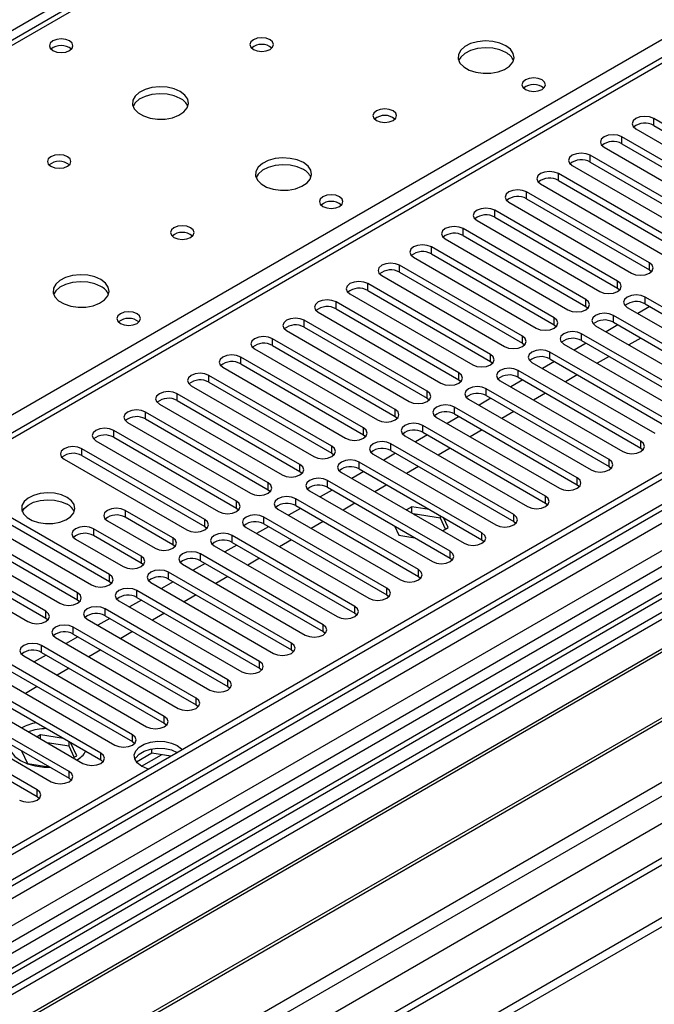
# Model space of a CAD drawing. Units: millimetres. Extents: x 3 to 7353, y 8 to 10403.
# Drawn here: x 2987 to 3100, y 2034 to 2210 of the extents above; entities that cross this region are included whole.
import ezdxf

# ---------------------------------------------------------------- set-up
doc = ezdxf.new("R2010")
doc.units = ezdxf.units.MM
doc.header["$LTSCALE"] = 35

msp = doc.modelspace()

# ---------------------------------------------------------------- linework, layer by layer
at = {"color": 8, "linetype": 'Continuous', "lineweight": 25}
for p, q in [((3359.891, 2423.945), (2289.331, 1805.924)), ((3424.944, 2388.84), (2927.143, 2101.465)), ((2383.199, 1705.61), (3535.783, 2370.982)), ((3531.187, 2371.593), (2386.381, 1710.711)), ((3556.643, 2369.552), (2386.381, 1693.974)), ((3514.696, 2353.91), (2972.8, 2041.08)), ((2416.787, 1676.421), (3587.049, 2351.999)), ((2418.908, 1672.747), (3589.17, 2348.325)), ((2426.863, 1669.992), (3597.478, 2345.774)), ((3110.812, 2277.502), (2544.42, 1950.53)), ((2923.431, 2103.608), (3167.734, 2244.641)), ((3099.834, 2190.952), (3099.834, 2192.177)), ((3094.177, 2187.686), (3094.177, 2188.911)), ((3088.52, 2184.421), (3088.52, 2185.646)), ((3082.863, 2181.155), (3082.863, 2182.38)), ((3077.207, 2177.889), (3077.207, 2179.114)), ((3071.55, 2174.624), (3071.55, 2175.849)), ((3065.893, 2171.358), (3065.893, 2172.583)), ((3060.236, 2168.093), (3060.236, 2169.317)), ((3054.579, 2164.827), (3054.579, 2166.052)), ((3099.067, 2165.27), (3099.067, 2166.494)), ((3048.922, 2161.561), (3048.922, 2162.786)), ((3093.41, 2162.004), (3093.41, 2163.229)), ((3087.754, 2158.738), (3087.754, 2159.963)), ((3098.303, 2159.18), (3098.303, 2160.404)), ((3043.266, 2158.296), (3043.266, 2159.521)), ((3037.609, 2155.03), (3037.609, 2156.255)), ((3082.097, 2155.473), (3082.097, 2156.698)), ((3092.646, 2155.914), (3092.646, 2157.139)), ((3031.952, 2151.764), (3031.952, 2152.989)), ((3076.44, 2152.207), (3076.44, 2153.432)), ((3086.989, 2152.648), (3086.989, 2153.873)), ((3026.295, 2148.499), (3026.295, 2149.724)), ((3070.783, 2148.941), (3070.783, 2150.166)), ((3081.332, 2149.383), (3081.332, 2150.608)), ((3020.638, 2145.233), (3020.638, 2146.458)), ((3065.126, 2145.676), (3065.126, 2146.901)), ((3075.675, 2146.117), (3075.675, 2147.342)), ((3070.019, 2142.852), (3070.019, 2144.076)), ((3014.981, 2141.968), (3014.981, 2143.192)), ((3059.469, 2142.41), (3059.469, 2143.635)), ((3064.362, 2139.586), (3064.362, 2140.811)), ((3009.324, 2138.702), (3009.324, 2139.927)), ((3053.812, 2139.145), (3053.812, 2140.369)), ((3048.156, 2135.879), (3048.156, 2137.104)), ((3058.705, 2136.32), (3058.705, 2137.545)), ((3003.668, 2135.436), (3003.668, 2136.661)), ((3042.499, 2132.613), (3042.499, 2133.838)), ((3053.048, 2133.055), (3053.048, 2134.279)), ((3097.536, 2133.497), (3097.536, 2134.722)), ((2998.011, 2132.171), (2998.011, 2133.395)), ((3036.842, 2129.348), (3036.842, 2130.573)), ((3047.391, 2129.789), (3047.391, 2131.014)), ((3091.879, 2130.232), (3091.879, 2131.456)), ((3031.185, 2126.082), (3031.185, 2127.307)), ((3041.734, 2126.523), (3041.734, 2127.748)), ((3086.222, 2126.966), (3086.222, 2128.191)), ((3080.565, 2123.7), (3080.565, 2124.925)), ((3025.528, 2122.816), (3025.528, 2124.041)), ((3036.077, 2123.258), (3036.077, 2124.483)), ((3005.729, 2122.408), (3005.729, 2121.184)), ((3030.421, 2119.992), (3030.421, 2121.217)), ((3074.909, 2120.435), (3074.909, 2121.66)), ((3019.871, 2119.551), (3019.871, 2120.776)), ((3000.072, 2119.143), (3000.072, 2117.918)), ((3024.764, 2116.726), (3024.764, 2117.951)), ((3069.252, 2117.169), (3069.252, 2118.394)), ((3014.214, 2117.51), (3014.214, 2116.285)), ((3008.558, 2114.244), (3008.558, 2113.02)), ((3019.107, 2113.461), (3019.107, 2114.686)), ((3063.595, 2113.904), (3063.595, 2115.128)), ((3002.901, 2109.754), (3002.901, 2110.979)), ((3013.45, 2110.195), (3013.45, 2111.42)), ((3057.938, 2110.638), (3057.938, 2111.863)), ((2997.244, 2106.488), (2997.244, 2107.713)), ((3007.793, 2106.93), (3007.793, 2108.154)), ((3052.281, 2107.372), (3052.281, 2108.597)), ((2991.587, 2103.223), (2991.587, 2104.447)), ((3002.136, 2103.664), (3002.136, 2104.889)), ((3046.624, 2104.107), (3046.624, 2105.331)), ((3040.967, 2100.841), (3040.967, 2102.066)), ((2996.479, 2100.398), (2996.479, 2101.623)), ((3035.311, 2097.575), (3035.311, 2098.8)), ((2990.823, 2097.133), (2990.823, 2098.358)), ((3029.654, 2094.31), (3029.654, 2095.535)), ((3023.997, 2091.044), (3023.997, 2092.269)), ((3018.34, 2087.778), (3018.34, 2089.003)), ((3012.683, 2084.513), (3012.683, 2085.738)), ((3007.026, 2081.247), (3007.026, 2082.472)), ((3001.369, 2077.982), (3001.369, 2079.206)), ((3008.641, 2076.866), (3012.198, 2078.919)), ((2995.713, 2074.716), (2995.713, 2075.941)), ((2990.056, 2071.45), (2990.056, 2072.675))]:
    msp.add_line(p, q, dxfattribs=at)
at = {"color": 7, "linetype": 'Continuous', "lineweight": 25}
for p, q in [((3423.444, 2388.988), (2926.265, 2101.972)), ((3530.127, 2376.696), (2385.321, 1715.814)), ((3531.187, 2376.084), (2386.381, 1715.202)), ((2382.846, 1635.193), (3657.759, 2371.185)), ((2386.157, 1709.567), (3530.566, 2370.22)), ((2382.846, 1633.559), (3657.759, 2369.551)), ((3555.143, 2369.7), (2384.881, 1694.123)), ((3514.217, 2350.774), (2975.003, 2039.493)), ((3515.984, 2349.754), (2975.048, 2037.478)), ((3537.569, 2312.372), (2483.998, 1704.158)), ((3109.437, 2277.638), (2543.045, 1950.666)), ((3261.072, 2196.473), (2976.815, 2032.375)), ((3261.072, 2195.248), (2977.876, 2031.763)), ((3265.663, 2192.598), (2982.467, 2029.113)), ((3266.18, 2192.299), (2982.984, 2028.814)), ((3121.695, 2179.557), (3099.834, 2192.177)), ((3096.652, 2190.34), (3118.513, 2177.72)), ((3099.834, 2190.952), (3121.695, 2178.332)), ((3116.038, 2176.291), (3094.177, 2188.911)), ((3276.276, 2186.471), (2993.081, 2022.986)), ((3276.794, 2186.172), (2993.598, 2022.687)), ((3090.995, 2187.074), (3112.856, 2174.454)), ((3094.177, 2187.686), (3116.038, 2175.067)), ((3110.381, 2173.026), (3088.52, 2185.646)), ((3088.52, 2184.421), (3110.381, 2171.801)), ((3085.338, 2183.809), (3107.199, 2171.189)), ((3002.978, 2017.272), (3287.235, 2181.37)), ((3104.724, 2169.76), (3082.863, 2182.38)), ((3082.863, 2181.155), (3104.724, 2168.535)), ((3099.067, 2166.494), (3077.207, 2179.114)), ((3079.682, 2180.543), (3101.542, 2167.923)), ((3077.207, 2177.889), (3099.067, 2165.27)), ((3093.41, 2163.229), (3071.55, 2175.849)), ((3074.025, 2177.277), (3095.885, 2164.658)), ((3068.368, 2174.012), (3090.228, 2161.392)), ((3071.55, 2174.624), (3093.41, 2162.004)), ((3087.754, 2159.963), (3065.893, 2172.583)), ((3062.711, 2170.746), (3084.571, 2158.126)), ((3065.893, 2171.358), (3087.754, 2158.738)), ((3082.097, 2156.698), (3060.236, 2169.317)), ((3057.054, 2167.481), (3078.915, 2154.861)), ((3060.236, 2168.093), (3082.097, 2155.473)), ((3076.44, 2153.432), (3054.579, 2166.052)), ((3099.067, 2165.27), (3099.46, 2164.964)), ((3051.397, 2164.215), (3073.258, 2151.595)), ((3054.579, 2164.827), (3076.44, 2152.207)), ((3070.783, 2150.166), (3048.922, 2162.786)), ((3048.922, 2161.561), (3070.783, 2148.941)), ((3093.41, 2162.004), (3093.804, 2161.698)), ((3045.74, 2160.949), (3067.601, 2148.329)), ((3120.163, 2147.785), (3098.303, 2160.404)), ((3065.126, 2146.901), (3043.266, 2159.521)), ((3043.266, 2158.296), (3065.126, 2145.676)), ((3087.754, 2158.738), (3088.147, 2158.432)), ((3095.121, 2158.568), (3116.981, 2145.948)), ((3099.133, 2158.701), (3097.012, 2157.476)), ((3098.303, 2159.18), (3120.163, 2146.56)), ((3059.469, 2143.635), (3037.609, 2156.255)), ((3040.084, 2157.684), (3061.944, 2145.064)), ((3114.507, 2144.519), (3092.646, 2157.139)), ((3037.609, 2155.03), (3059.469, 2142.41)), ((3082.097, 2155.473), (3082.49, 2155.167)), ((3089.464, 2155.302), (3111.324, 2142.682)), ((3093.476, 2155.435), (3091.355, 2154.21)), ((3092.646, 2155.914), (3114.507, 2143.294)), ((3053.812, 2140.369), (3031.952, 2152.989)), ((3034.427, 2154.418), (3056.287, 2141.798)), ((3108.85, 2141.253), (3086.989, 2153.873)), ((3097.542, 2153.088), (3095.421, 2151.863)), ((3028.77, 2151.152), (3050.63, 2138.533)), ((3031.952, 2151.764), (3053.812, 2139.145)), ((3076.44, 2152.207), (3076.833, 2151.901)), ((3083.807, 2152.036), (3105.668, 2139.416)), ((3087.819, 2152.169), (3085.698, 2150.945)), ((3086.989, 2152.648), (3108.85, 2140.029)), ((3048.156, 2137.104), (3026.295, 2149.724)), ((3103.193, 2137.988), (3081.332, 2150.608)), ((3081.332, 2149.383), (3103.193, 2136.763)), ((3091.885, 2149.822), (3089.764, 2148.598)), ((3023.113, 2147.887), (3044.974, 2135.267)), ((3026.295, 2148.499), (3048.156, 2135.879)), ((3070.783, 2148.941), (3071.176, 2148.635)), ((3078.15, 2148.771), (3100.011, 2136.151)), ((3082.162, 2148.904), (3080.041, 2147.679)), ((3042.499, 2133.838), (3020.638, 2146.458)), ((3097.536, 2134.722), (3075.675, 2147.342)), ((3075.675, 2146.117), (3097.536, 2133.497)), ((3086.228, 2146.557), (3084.107, 2145.332)), ((3017.456, 2144.621), (3039.317, 2132.001)), ((3020.638, 2145.233), (3042.499, 2132.613)), ((3065.126, 2145.676), (3065.519, 2145.37)), ((3091.879, 2131.456), (3070.019, 2144.076)), ((3072.493, 2145.505), (3094.354, 2132.885)), ((3076.505, 2145.638), (3074.384, 2144.413)), ((3036.842, 2130.573), (3014.981, 2143.192)), ((3059.469, 2142.41), (3059.862, 2142.104)), ((3066.837, 2142.239), (3088.697, 2129.62)), ((3070.849, 2142.372), (3068.727, 2141.148)), ((3070.019, 2142.852), (3091.879, 2130.232)), ((3080.571, 2143.291), (3078.45, 2142.066)), ((3011.799, 2141.355), (3033.66, 2128.736)), ((3014.981, 2141.968), (3036.842, 2129.348)), ((3086.222, 2128.191), (3064.362, 2140.811)), ((3031.185, 2127.307), (3009.324, 2139.927)), ((3053.812, 2139.145), (3054.206, 2138.839)), ((3061.18, 2138.974), (3083.04, 2126.354)), ((3065.192, 2139.107), (3063.071, 2137.882)), ((3064.362, 2139.586), (3086.222, 2126.966)), ((3074.914, 2140.025), (3072.793, 2138.801)), ((3006.142, 2138.09), (3028.003, 2125.47)), ((3009.324, 2138.702), (3031.185, 2126.082)), ((3080.565, 2124.925), (3058.705, 2137.545)), ((3025.528, 2124.041), (3003.668, 2136.661)), ((3003.668, 2135.436), (3025.528, 2122.816)), ((3048.156, 2135.879), (3048.549, 2135.573)), ((3055.523, 2135.708), (3077.383, 2123.088)), ((3059.535, 2135.841), (3057.414, 2134.617)), ((3058.705, 2136.32), (3080.565, 2123.7)), ((3069.257, 2136.76), (3067.136, 2135.535)), ((3000.486, 2134.824), (3022.346, 2122.204)), ((3074.909, 2121.66), (3053.048, 2134.279)), ((3063.601, 2133.494), (3061.479, 2132.269)), ((3097.536, 2133.497), (3097.929, 2133.191)), ((3019.871, 2120.776), (2998.011, 2133.395)), ((2998.011, 2132.171), (3019.871, 2119.551)), ((3042.499, 2132.613), (3042.892, 2132.307)), ((3049.866, 2132.443), (3071.726, 2119.823)), ((3053.878, 2132.575), (3051.757, 2131.351)), ((3053.048, 2133.055), (3074.909, 2120.435)), ((2994.829, 2131.559), (3016.689, 2118.939)), ((3069.252, 2118.394), (3047.391, 2131.014)), ((3057.944, 2130.228), (3055.823, 2129.004)), ((3091.879, 2130.232), (3092.272, 2129.926)), ((3036.842, 2129.348), (3037.235, 2129.042)), ((3044.209, 2129.177), (3066.07, 2116.557)), ((3048.221, 2129.31), (3046.1, 2128.085)), ((3047.391, 2129.789), (3069.252, 2117.169)), ((3063.595, 2115.128), (3041.734, 2127.748)), ((3041.734, 2126.523), (3063.595, 2113.904)), ((3052.287, 2126.963), (3050.166, 2125.738)), ((3086.222, 2126.966), (3086.615, 2126.66)), ((3031.185, 2126.082), (3031.578, 2125.776)), ((3038.552, 2125.911), (3060.413, 2113.291)), ((3042.564, 2126.044), (3040.443, 2124.82)), ((3002.901, 2110.979), (2981.04, 2123.599)), ((3057.938, 2111.863), (3036.077, 2124.483)), ((3036.077, 2123.258), (3057.938, 2110.638)), ((3046.63, 2123.697), (3044.509, 2122.473)), ((3056.773, 2123.062), (3055.787, 2122.493)), ((3059.875, 2122.582), (3056.773, 2123.062)), ((3056.773, 2121.924), (3056.773, 2123.062)), ((3080.565, 2123.7), (3080.959, 2123.394)), ((2977.858, 2121.762), (2999.719, 2109.142)), ((2981.04, 2122.374), (3002.901, 2109.754)), ((3014.214, 2117.51), (3005.729, 2122.408)), ((3014.214, 2116.285), (3005.729, 2121.184)), ((3025.528, 2122.816), (3025.921, 2122.51)), ((3052.281, 2108.597), (3030.421, 2121.217)), ((3032.895, 2122.646), (3054.756, 2110.026)), ((3036.907, 2122.779), (3034.786, 2121.554)), ((3061.848, 2121.052), (3056.978, 2121.805)), ((3061.848, 2121.052), (3061.848, 2121.443)), ((2997.244, 2107.713), (2975.383, 2120.333)), ((3002.547, 2120.572), (3011.032, 2115.673)), ((3019.871, 2119.551), (3020.264, 2119.245)), ((3031.251, 2119.513), (3029.129, 2118.288)), ((3030.421, 2119.992), (3052.281, 2107.372)), ((3040.973, 2120.432), (3038.852, 2119.207)), ((3053.648, 2119.646), (3054.418, 2117.988)), ((3062.759, 2119.089), (3061.848, 2121.052)), ((3063.208, 2119.347), (3062.376, 2121.138)), ((3074.909, 2120.435), (3075.302, 2120.129)), ((2972.201, 2118.496), (2994.062, 2105.876)), ((2975.383, 2119.108), (2997.244, 2106.488)), ((3008.558, 2114.244), (3000.072, 2119.143)), ((3008.558, 2113.02), (3000.072, 2117.918)), ((3046.624, 2105.331), (3024.764, 2117.951)), ((3027.239, 2119.38), (3049.099, 2106.76)), ((3054.418, 2117.988), (3057.29, 2117.543)), ((3062.222, 2118.778), (3063.208, 2119.347)), ((2991.587, 2104.447), (2969.726, 2117.067)), ((2996.89, 2117.306), (3005.376, 2112.407)), ((3014.608, 2115.979), (3014.214, 2116.285)), ((3021.582, 2116.114), (3043.442, 2103.495)), ((3025.594, 2116.247), (3023.473, 2115.023)), ((3024.764, 2116.726), (3046.624, 2104.107)), ((3035.316, 2117.166), (3033.195, 2115.941)), ((3069.252, 2117.169), (3069.645, 2116.863)), ((2966.544, 2115.23), (2988.405, 2102.611)), ((2969.726, 2115.842), (2991.587, 2103.223)), ((3040.967, 2102.066), (3019.107, 2114.686)), ((3008.951, 2112.713), (3008.558, 2113.02)), ((3015.925, 2112.849), (3037.785, 2100.229)), ((3019.937, 2112.982), (3017.816, 2111.757)), ((3019.107, 2113.461), (3040.967, 2100.841)), ((3029.659, 2113.9), (3027.538, 2112.676)), ((3063.595, 2113.904), (3063.988, 2113.597)), ((3035.311, 2098.8), (3013.45, 2111.42)), ((3002.901, 2109.754), (3003.294, 2109.448)), ((3010.268, 2109.583), (3032.129, 2096.963)), ((3014.28, 2109.716), (3012.159, 2108.491)), ((3013.45, 2110.195), (3035.311, 2097.575)), ((3024.003, 2110.635), (3021.881, 2109.41)), ((3057.938, 2110.638), (3058.331, 2110.332)), ((3029.654, 2095.535), (3007.793, 2108.154)), ((3018.346, 2107.369), (3016.225, 2106.144)), ((3052.281, 2107.372), (3052.674, 2107.066)), ((2997.244, 2106.488), (2997.637, 2106.182)), ((3004.611, 2106.317), (3026.472, 2093.698)), ((3008.623, 2106.45), (3006.502, 2105.226)), ((3007.793, 2106.93), (3029.654, 2094.31)), ((3023.997, 2092.269), (3002.136, 2104.889)), ((3002.136, 2103.664), (3023.997, 2091.044)), ((3012.689, 2104.103), (3010.568, 2102.879)), ((3046.624, 2104.107), (3047.017, 2103.801)), ((2991.587, 2103.223), (2991.98, 2102.917)), ((2998.954, 2103.052), (3020.815, 2090.432)), ((3002.966, 2103.185), (3000.845, 2101.96)), ((3018.34, 2089.003), (2996.479, 2101.623)), ((2996.479, 2100.398), (3018.34, 2087.778)), ((3007.032, 2100.838), (3004.911, 2099.613)), ((3040.967, 2100.841), (3041.361, 2100.535)), ((2993.297, 2099.786), (3015.158, 2087.166)), ((2997.309, 2099.919), (2995.188, 2098.695)), ((2991.653, 2096.654), (2989.532, 2095.429)), ((3012.683, 2085.738), (2990.823, 2098.358)), ((2990.823, 2097.133), (3012.683, 2084.513)), ((3001.375, 2097.572), (2999.254, 2096.348)), ((3035.311, 2097.575), (3035.704, 2097.269)), ((3007.026, 2082.472), (2985.166, 2095.092)), ((2987.64, 2096.521), (3009.501, 2083.901)), ((2981.984, 2093.255), (3003.844, 2080.635)), ((2985.166, 2093.867), (3007.026, 2081.247)), ((2995.718, 2094.306), (2993.597, 2093.082)), ((3029.654, 2094.31), (3030.047, 2094.004)), ((3001.369, 2079.206), (2979.509, 2091.826)), ((2976.327, 2089.989), (2998.187, 2077.369)), ((2979.509, 2090.601), (3001.369, 2077.982)), ((2990.062, 2091.041), (2987.94, 2089.816)), ((3023.997, 2091.044), (3024.39, 2090.738)), ((2995.713, 2075.941), (2973.852, 2088.561)), ((2970.67, 2086.724), (2992.531, 2074.104)), ((2973.852, 2087.336), (2995.713, 2074.716)), ((3018.34, 2087.778), (3018.733, 2087.472)), ((2990.056, 2072.675), (2968.195, 2085.295)), ((3012.683, 2084.513), (3013.076, 2084.207)), ((2968.195, 2084.07), (2990.056, 2071.45)), ((2990.658, 2082.445), (2990.026, 2082.081)), ((2994.727, 2081.816), (2990.658, 2082.445)), ((2990.658, 2081.716), (2990.658, 2082.445)), ((2995.733, 2080.436), (2991.83, 2081.039)), ((2995.733, 2080.436), (2995.733, 2081.235)), ((2997.093, 2078.731), (2996.003, 2081.08)), ((3007.026, 2081.247), (3007.419, 2080.941)), ((2987.275, 2079.587), (2988.303, 2077.371)), ((2987.552, 2079.427), (2987.392, 2079.335)), ((2996.645, 2078.472), (2995.733, 2080.436)), ((3010.457, 2079.188), (3007.733, 2077.616)), ((3010.457, 2079.188), (3010.457, 2079.958)), ((3013.86, 2078.662), (3010.457, 2079.188)), ((2988.303, 2077.371), (2992.141, 2076.777)), ((2996.461, 2078.366), (2997.093, 2078.731)), ((3001.369, 2077.982), (3001.763, 2077.676)), ((2995.713, 2074.716), (2996.106, 2074.41)), ((2990.056, 2071.45), (2990.449, 2071.144))]:
    msp.add_line(p, q, dxfattribs=at)
at = {"color": 7, "linetype": 'Continuous', "lineweight": 25, "flags": 128}
for points in [[(2995.801, 2206.005), (2995.12, 2206.268), (2994.316, 2206.36), (2993.513, 2206.267), (2992.831, 2206.005), (2992.376, 2205.611), (2992.216, 2205.147), (2992.376, 2204.683), (2992.831, 2204.29), (2993.513, 2204.027), (2994.316, 2203.935), (2995.12, 2204.027), (2995.801, 2204.29), (2996.257, 2204.684), (2996.416, 2205.147), (2996.257, 2205.611), (2995.801, 2206.005)], [(3031.51, 2206.209), (3030.829, 2206.472), (3030.025, 2206.564), (3029.221, 2206.472), (3028.54, 2206.209), (3028.085, 2205.815), (3027.925, 2205.352), (3028.085, 2204.888), (3028.54, 2204.494), (3029.222, 2204.232), (3030.025, 2204.139), (3030.829, 2204.232), (3031.51, 2204.494), (3031.965, 2204.888), (3032.125, 2205.352), (3031.965, 2205.815), (3031.51, 2206.209)], [(3073.512, 2205.147), (3072.427, 2205.622), (3071.161, 2205.911), (3069.806, 2205.991), (3068.464, 2205.858), (3067.234, 2205.52), (3066.208, 2205.003), (3065.461, 2204.346), (3065.049, 2203.597), (3065.003, 2202.811), (3065.325, 2202.048), (3065.993, 2201.362), (3066.956, 2200.806), (3068.142, 2200.421), (3069.465, 2200.235), (3070.826, 2200.262), (3072.124, 2200.5), (3073.263, 2200.931), (3074.158, 2201.523), (3074.742, 2202.233), (3074.974, 2203.008), (3074.835, 2203.79), (3074.335, 2204.521), (3073.512, 2205.147)], [(3073.512, 2203.923), (3072.427, 2204.398), (3071.161, 2204.686), (3069.806, 2204.766), (3068.464, 2204.633), (3067.234, 2204.295), (3066.208, 2203.779), (3065.461, 2203.121), (3065.091, 2202.494)], [(3079.947, 2199.065), (3079.266, 2199.328), (3078.462, 2199.42), (3077.658, 2199.328), (3076.977, 2199.065), (3076.522, 2198.672), (3076.362, 2198.208), (3076.522, 2197.744), (3076.977, 2197.351), (3077.658, 2197.088), (3078.462, 2196.996), (3079.266, 2197.088), (3079.947, 2197.351), (3080.402, 2197.744), (3080.562, 2198.208), (3080.402, 2198.672), (3079.947, 2199.065)], [(3015.529, 2196.983), (3014.445, 2197.458), (3013.178, 2197.747), (3011.823, 2197.827), (3010.481, 2197.694), (3009.252, 2197.356), (3008.225, 2196.839), (3007.479, 2196.182), (3007.067, 2195.433), (3007.02, 2194.647), (3007.343, 2193.883), (3008.01, 2193.198), (3008.973, 2192.642), (3010.16, 2192.257), (3011.483, 2192.071), (3012.843, 2192.098), (3014.141, 2192.336), (3015.28, 2192.767), (3016.175, 2193.359), (3016.76, 2194.069), (3016.991, 2194.844), (3016.852, 2195.626), (3016.352, 2196.357), (3015.529, 2196.983)], [(3015.529, 2195.758), (3014.445, 2196.234), (3013.178, 2196.522), (3011.823, 2196.602), (3010.481, 2196.469), (3009.252, 2196.131), (3008.225, 2195.615), (3007.479, 2194.957), (3007.108, 2194.33)], [(3053.43, 2193.554), (3052.749, 2193.817), (3051.946, 2193.91), (3051.142, 2193.817), (3050.461, 2193.554), (3050.005, 2193.161), (3049.846, 2192.697), (3050.005, 2192.233), (3050.461, 2191.84), (3051.142, 2191.577), (3051.946, 2191.485), (3052.749, 2191.577), (3053.43, 2191.84), (3053.886, 2192.233), (3054.046, 2192.697), (3053.886, 2193.161), (3053.43, 2193.554)], [(3099.834, 2192.177), (3099.104, 2192.458), (3098.243, 2192.557), (3097.382, 2192.458), (3096.652, 2192.177), (3096.164, 2191.755), (3095.993, 2191.258), (3096.164, 2190.761), (3096.652, 2190.34)], [(3094.177, 2188.911), (3093.447, 2189.193), (3092.586, 2189.292), (3091.725, 2189.193), (3090.995, 2188.911), (3090.507, 2188.49), (3090.336, 2187.993), (3090.507, 2187.496), (3090.995, 2187.074)], [(2995.448, 2185.39), (2994.766, 2185.653), (2993.963, 2185.745), (2993.159, 2185.653), (2992.478, 2185.39), (2992.023, 2184.997), (2991.863, 2184.533), (2992.023, 2184.069), (2992.478, 2183.676), (2993.159, 2183.413), (2993.963, 2183.321), (2994.766, 2183.413), (2995.448, 2183.676), (2995.903, 2184.069), (2996.063, 2184.533), (2995.903, 2184.997), (2995.448, 2185.39)], [(3037.45, 2184.329), (3036.365, 2184.804), (3035.098, 2185.092), (3033.744, 2185.173), (3032.402, 2185.039), (3031.172, 2184.702), (3030.146, 2184.185), (3029.399, 2183.528), (3028.987, 2182.778), (3028.94, 2181.993), (3029.263, 2181.229), (3029.93, 2180.544), (3030.893, 2179.988), (3032.08, 2179.603), (3033.403, 2179.417), (3034.764, 2179.444), (3036.062, 2179.681), (3037.2, 2180.112), (3038.095, 2180.705), (3038.68, 2181.415), (3038.911, 2182.189), (3038.772, 2182.971), (3038.273, 2183.703), (3037.45, 2184.329)], [(3088.52, 2185.646), (3087.79, 2185.927), (3086.929, 2186.026), (3086.068, 2185.927), (3085.338, 2185.646), (3084.851, 2185.224), (3084.679, 2184.727), (3084.851, 2184.23), (3085.338, 2183.809)], [(3037.45, 2183.104), (3036.365, 2183.579), (3035.098, 2183.868), (3033.744, 2183.948), (3032.402, 2183.814), (3031.172, 2183.477), (3030.146, 2182.96), (3029.399, 2182.303), (3029.028, 2181.676)], [(3082.863, 2182.38), (3082.134, 2182.662), (3081.273, 2182.76), (3080.411, 2182.661), (3079.682, 2182.38), (3079.194, 2181.959), (3079.023, 2181.462), (3079.194, 2180.964), (3079.682, 2180.543)], [(3077.207, 2179.114), (3076.477, 2179.396), (3075.616, 2179.495), (3074.755, 2179.396), (3074.025, 2179.114), (3073.537, 2178.693), (3073.366, 2178.196), (3073.537, 2177.699), (3074.025, 2177.277)], [(3043.884, 2178.247), (3043.203, 2178.51), (3042.4, 2178.602), (3041.596, 2178.51), (3040.915, 2178.247), (3040.459, 2177.853), (3040.3, 2177.39), (3040.459, 2176.926), (3040.915, 2176.532), (3041.596, 2176.27), (3042.4, 2176.177), (3043.203, 2176.27), (3043.884, 2176.532), (3044.34, 2176.926), (3044.5, 2177.39), (3044.34, 2177.854), (3043.884, 2178.247)], [(3071.55, 2175.849), (3070.82, 2176.13), (3069.959, 2176.229), (3069.098, 2176.13), (3068.368, 2175.849), (3067.88, 2175.427), (3067.709, 2174.93), (3067.88, 2174.433), (3068.368, 2174.012)], [(3017.368, 2172.736), (3016.687, 2172.999), (3015.883, 2173.091), (3015.079, 2172.999), (3014.398, 2172.736), (3013.943, 2172.343), (3013.783, 2171.879), (3013.943, 2171.415), (3014.398, 2171.022), (3015.079, 2170.759), (3015.883, 2170.667), (3016.687, 2170.759), (3017.368, 2171.022), (3017.823, 2171.415), (3017.983, 2171.879), (3017.823, 2172.343), (3017.368, 2172.736)], [(3065.893, 2172.583), (3065.163, 2172.865), (3064.302, 2172.964), (3063.441, 2172.865), (3062.711, 2172.583), (3062.223, 2172.162), (3062.052, 2171.665), (3062.223, 2171.168), (3062.711, 2170.746)], [(3060.236, 2169.317), (3059.506, 2169.599), (3058.645, 2169.698), (3057.784, 2169.599), (3057.054, 2169.317), (3056.566, 2168.896), (3056.395, 2168.399), (3056.566, 2167.902), (3057.054, 2167.481)], [(3054.579, 2166.052), (3053.849, 2166.333), (3052.988, 2166.432), (3052.127, 2166.333), (3051.397, 2166.052), (3050.909, 2165.63), (3050.738, 2165.133), (3050.91, 2164.636), (3051.397, 2164.215)], [(3095.885, 2164.658), (3096.615, 2164.376), (3097.476, 2164.277), (3098.337, 2164.376), (3099.067, 2164.658), (3099.555, 2165.079), (3099.726, 2165.576), (3099.555, 2166.073), (3099.067, 2166.494)], [(3001.387, 2163.511), (3000.302, 2163.986), (2999.036, 2164.274), (2997.681, 2164.354), (2996.339, 2164.221), (2995.11, 2163.883), (2994.083, 2163.367), (2993.337, 2162.709), (2992.925, 2161.96), (2992.878, 2161.174), (2993.2, 2160.411), (2993.868, 2159.725), (2994.831, 2159.17), (2996.018, 2158.784), (2997.341, 2158.598), (2998.701, 2158.625), (2999.999, 2158.863), (3001.138, 2159.294), (3002.033, 2159.887), (3002.618, 2160.596), (3002.849, 2161.371), (3002.71, 2162.153), (3002.21, 2162.884), (3001.387, 2163.511)], [(3001.387, 2162.286), (3000.302, 2162.761), (2999.036, 2163.049), (2997.681, 2163.13), (2996.339, 2162.996), (2995.11, 2162.658), (2994.083, 2162.142), (2993.337, 2161.485), (2992.966, 2160.857)], [(3048.922, 2162.786), (3048.192, 2163.068), (3047.331, 2163.167), (3046.47, 2163.068), (3045.74, 2162.786), (3045.253, 2162.365), (3045.081, 2161.868), (3045.253, 2161.371), (3045.74, 2160.949)], [(3090.228, 2161.392), (3090.958, 2161.11), (3091.819, 2161.011), (3092.68, 2161.11), (3093.41, 2161.392), (3093.898, 2161.813), (3094.069, 2162.31), (3093.898, 2162.807), (3093.41, 2163.229)], [(3043.266, 2159.521), (3042.536, 2159.802), (3041.675, 2159.901), (3040.813, 2159.802), (3040.084, 2159.521), (3039.596, 2159.099), (3039.425, 2158.602), (3039.596, 2158.105), (3040.084, 2157.684)], [(3084.571, 2158.126), (3085.302, 2157.845), (3086.162, 2157.746), (3087.024, 2157.845), (3087.753, 2158.126), (3088.241, 2158.548), (3088.413, 2159.045), (3088.241, 2159.542), (3087.754, 2159.963)], [(3098.303, 2160.404), (3097.573, 2160.686), (3096.712, 2160.785), (3095.851, 2160.686), (3095.121, 2160.405), (3094.633, 2159.983), (3094.462, 2159.486), (3094.633, 2158.989), (3095.121, 2158.568)], [(3007.822, 2157.428), (3007.141, 2157.691), (3006.337, 2157.783), (3005.533, 2157.691), (3004.852, 2157.428), (3004.397, 2157.035), (3004.237, 2156.571), (3004.397, 2156.107), (3004.852, 2155.714), (3005.533, 2155.451), (3006.337, 2155.359), (3007.141, 2155.451), (3007.822, 2155.714), (3008.277, 2156.107), (3008.437, 2156.571), (3008.277, 2157.035), (3007.822, 2157.428)], [(3037.609, 2156.255), (3036.879, 2156.536), (3036.018, 2156.635), (3035.157, 2156.536), (3034.427, 2156.255), (3033.939, 2155.834), (3033.768, 2155.336), (3033.939, 2154.839), (3034.427, 2154.418)], [(3078.915, 2154.861), (3079.645, 2154.579), (3080.506, 2154.48), (3081.367, 2154.579), (3082.097, 2154.861), (3082.584, 2155.282), (3082.756, 2155.779), (3082.584, 2156.276), (3082.097, 2156.698)], [(3092.646, 2157.139), (3091.916, 2157.42), (3091.055, 2157.519), (3090.194, 2157.42), (3089.464, 2157.139), (3088.976, 2156.717), (3088.805, 2156.22), (3088.976, 2155.723), (3089.464, 2155.302)], [(3031.952, 2152.989), (3031.222, 2153.271), (3030.361, 2153.37), (3029.5, 2153.271), (3028.77, 2152.989), (3028.282, 2152.568), (3028.111, 2152.071), (3028.282, 2151.574), (3028.77, 2151.152)], [(3073.258, 2151.595), (3073.988, 2151.313), (3074.849, 2151.215), (3075.71, 2151.313), (3076.44, 2151.595), (3076.928, 2152.016), (3077.099, 2152.514), (3076.927, 2153.01), (3076.44, 2153.432)], [(3086.989, 2153.873), (3086.259, 2154.155), (3085.398, 2154.254), (3084.537, 2154.155), (3083.807, 2153.873), (3083.319, 2153.452), (3083.148, 2152.955), (3083.319, 2152.458), (3083.807, 2152.036)], [(3081.332, 2150.608), (3080.602, 2150.889), (3079.741, 2150.988), (3078.88, 2150.889), (3078.15, 2150.608), (3077.662, 2150.186), (3077.491, 2149.689), (3077.663, 2149.192), (3078.15, 2148.771)], [(3026.295, 2149.724), (3025.565, 2150.005), (3024.704, 2150.104), (3023.843, 2150.005), (3023.113, 2149.724), (3022.625, 2149.302), (3022.454, 2148.805), (3022.625, 2148.308), (3023.113, 2147.887)], [(3067.601, 2148.329), (3068.331, 2148.048), (3069.192, 2147.949), (3070.053, 2148.048), (3070.783, 2148.329), (3071.271, 2148.751), (3071.442, 2149.248), (3071.271, 2149.745), (3070.783, 2150.166)], [(3075.675, 2147.342), (3074.945, 2147.624), (3074.084, 2147.722), (3073.223, 2147.624), (3072.493, 2147.342), (3072.006, 2146.921), (3071.834, 2146.424), (3072.006, 2145.926), (3072.493, 2145.505)], [(3020.638, 2146.458), (3019.908, 2146.74), (3019.047, 2146.838), (3018.186, 2146.74), (3017.456, 2146.458), (3016.968, 2146.037), (3016.797, 2145.54), (3016.968, 2145.042), (3017.456, 2144.621)], [(3061.944, 2145.064), (3062.674, 2144.782), (3063.535, 2144.683), (3064.396, 2144.782), (3065.126, 2145.064), (3065.614, 2145.485), (3065.785, 2145.982), (3065.614, 2146.479), (3065.126, 2146.901)], [(3070.019, 2144.076), (3069.289, 2144.358), (3068.428, 2144.457), (3067.566, 2144.358), (3066.837, 2144.076), (3066.349, 2143.655), (3066.178, 2143.158), (3066.349, 2142.661), (3066.837, 2142.239)], [(3014.981, 2143.192), (3014.251, 2143.474), (3013.39, 2143.573), (3012.529, 2143.474), (3011.799, 2143.192), (3011.311, 2142.771), (3011.14, 2142.274), (3011.312, 2141.777), (3011.799, 2141.355)], [(3056.287, 2141.798), (3057.017, 2141.517), (3057.878, 2141.418), (3058.739, 2141.517), (3059.469, 2141.798), (3059.957, 2142.22), (3060.128, 2142.717), (3059.957, 2143.214), (3059.469, 2143.635)], [(3064.362, 2140.811), (3063.632, 2141.092), (3062.771, 2141.191), (3061.91, 2141.092), (3061.18, 2140.811), (3060.692, 2140.389), (3060.521, 2139.892), (3060.692, 2139.395), (3061.18, 2138.974)], [(3009.324, 2139.927), (3008.594, 2140.208), (3007.733, 2140.307), (3006.872, 2140.208), (3006.142, 2139.927), (3005.655, 2139.505), (3005.483, 2139.008), (3005.655, 2138.511), (3006.142, 2138.09)], [(3050.63, 2138.533), (3051.36, 2138.251), (3052.221, 2138.152), (3053.082, 2138.251), (3053.812, 2138.533), (3054.3, 2138.954), (3054.471, 2139.451), (3054.3, 2139.948), (3053.812, 2140.369)], [(3003.668, 2136.661), (3002.938, 2136.943), (3002.077, 2137.042), (3001.215, 2136.943), (3000.486, 2136.661), (2999.998, 2136.24), (2999.827, 2135.743), (2999.998, 2135.246), (3000.486, 2134.824)], [(3044.974, 2135.267), (3045.704, 2134.985), (3046.564, 2134.886), (3047.426, 2134.985), (3048.155, 2135.267), (3048.643, 2135.688), (3048.815, 2136.185), (3048.643, 2136.682), (3048.156, 2137.104)], [(3058.705, 2137.545), (3057.975, 2137.827), (3057.114, 2137.926), (3056.253, 2137.827), (3055.523, 2137.545), (3055.035, 2137.124), (3054.864, 2136.627), (3055.035, 2136.13), (3055.523, 2135.708)], [(2998.011, 2133.395), (2997.281, 2133.677), (2996.42, 2133.776), (2995.559, 2133.677), (2994.829, 2133.395), (2994.341, 2132.974), (2994.17, 2132.477), (2994.341, 2131.98), (2994.829, 2131.559)], [(3039.317, 2132.001), (3040.047, 2131.72), (3040.908, 2131.621), (3041.769, 2131.72), (3042.499, 2132.001), (3042.986, 2132.423), (3043.158, 2132.92), (3042.986, 2133.417), (3042.499, 2133.838)], [(3053.048, 2134.279), (3052.318, 2134.561), (3051.457, 2134.66), (3050.596, 2134.561), (3049.866, 2134.279), (3049.378, 2133.858), (3049.207, 2133.361), (3049.378, 2132.864), (3049.866, 2132.443)], [(3094.354, 2132.885), (3095.084, 2132.604), (3095.945, 2132.505), (3096.806, 2132.604), (3097.536, 2132.885), (3098.024, 2133.307), (3098.195, 2133.804), (3098.024, 2134.301), (3097.536, 2134.722)], [(3033.66, 2128.736), (3034.39, 2128.454), (3035.251, 2128.355), (3036.112, 2128.454), (3036.842, 2128.736), (3037.33, 2129.157), (3037.501, 2129.654), (3037.329, 2130.151), (3036.842, 2130.573)], [(3047.391, 2131.014), (3046.661, 2131.295), (3045.8, 2131.394), (3044.939, 2131.295), (3044.209, 2131.014), (3043.721, 2130.592), (3043.55, 2130.095), (3043.721, 2129.598), (3044.209, 2129.177)], [(3088.697, 2129.62), (3089.427, 2129.338), (3090.288, 2129.239), (3091.149, 2129.338), (3091.879, 2129.62), (3092.367, 2130.041), (3092.538, 2130.538), (3092.367, 2131.035), (3091.879, 2131.456)], [(3028.003, 2125.47), (3028.733, 2125.188), (3029.594, 2125.09), (3030.455, 2125.188), (3031.185, 2125.47), (3031.673, 2125.891), (3031.844, 2126.388), (3031.673, 2126.885), (3031.185, 2127.307)], [(3041.734, 2127.748), (3041.004, 2128.03), (3040.143, 2128.129), (3039.282, 2128.03), (3038.552, 2127.748), (3038.064, 2127.327), (3037.893, 2126.83), (3038.065, 2126.333), (3038.552, 2125.911)], [(3083.04, 2126.354), (3083.77, 2126.072), (3084.631, 2125.973), (3085.492, 2126.072), (3086.222, 2126.354), (3086.71, 2126.775), (3086.881, 2127.272), (3086.71, 2127.769), (3086.222, 2128.191)], [(2995.377, 2124.731), (2994.346, 2125.183), (2993.143, 2125.457), (2991.856, 2125.533), (2990.581, 2125.406), (2989.413, 2125.085), (2988.438, 2124.595), (2987.729, 2123.97), (2987.337, 2123.258), (2987.293, 2122.512), (2987.599, 2121.787), (2988.233, 2121.136), (2989.148, 2120.608), (2990.276, 2120.242), (2991.532, 2120.065), (2992.825, 2120.09), (2994.058, 2120.316), (2995.14, 2120.726), (2995.99, 2121.289), (2996.546, 2121.963), (2996.765, 2122.699), (2996.633, 2123.442), (2996.159, 2124.136), (2995.377, 2124.731)], [(3036.077, 2124.483), (3035.347, 2124.764), (3034.486, 2124.863), (3033.625, 2124.764), (3032.895, 2124.483), (3032.408, 2124.061), (3032.236, 2123.564), (3032.408, 2123.067), (3032.895, 2122.646)], [(3077.383, 2123.088), (3078.113, 2122.807), (3078.974, 2122.708), (3079.835, 2122.807), (3080.565, 2123.088), (3081.053, 2123.51), (3081.224, 2124.007), (3081.053, 2124.504), (3080.565, 2124.925)], [(2987.388, 2122.18), (2987.729, 2122.745), (2988.438, 2123.37), (2989.413, 2123.861), (2990.581, 2124.181), (2991.856, 2124.308), (2993.143, 2124.232), (2994.346, 2123.958), (2995.377, 2123.507)], [(3022.346, 2122.204), (3023.076, 2121.923), (3023.937, 2121.824), (3024.798, 2121.923), (3025.528, 2122.204), (3026.016, 2122.626), (3026.187, 2123.123), (3026.016, 2123.62), (3025.528, 2124.041)], [(3005.729, 2122.408), (3004.999, 2122.69), (3004.138, 2122.789), (3003.277, 2122.69), (3002.547, 2122.408), (3002.059, 2121.987), (3001.888, 2121.49), (3002.059, 2120.993), (3002.547, 2120.572)], [(3030.421, 2121.217), (3029.691, 2121.499), (3028.83, 2121.597), (3027.968, 2121.498), (3027.239, 2121.217), (3026.751, 2120.795), (3026.58, 2120.298), (3026.751, 2119.801), (3027.239, 2119.38)], [(3057.184, 2121.687), (3057.349, 2121.698), (3057.586, 2121.711)], [(3071.726, 2119.823), (3072.457, 2119.541), (3073.317, 2119.442), (3074.179, 2119.541), (3074.908, 2119.823), (3075.396, 2120.244), (3075.568, 2120.741), (3075.396, 2121.238), (3074.909, 2121.66)], [(3000.072, 2119.143), (2999.342, 2119.424), (2998.481, 2119.523), (2997.62, 2119.424), (2996.89, 2119.143), (2996.403, 2118.721), (2996.231, 2118.224), (2996.403, 2117.727), (2996.89, 2117.306)], [(3016.689, 2118.939), (3017.419, 2118.657), (3018.28, 2118.558), (3019.141, 2118.657), (3019.871, 2118.939), (3020.359, 2119.36), (3020.53, 2119.857), (3020.359, 2120.354), (3019.871, 2120.776)], [(3024.764, 2117.951), (3024.034, 2118.233), (3023.173, 2118.332), (3022.312, 2118.233), (3021.582, 2117.951), (3021.094, 2117.53), (3020.923, 2117.033), (3021.094, 2116.536), (3021.582, 2116.114)], [(3066.07, 2116.557), (3066.8, 2116.275), (3067.661, 2116.177), (3068.522, 2116.276), (3069.252, 2116.557), (3069.739, 2116.978), (3069.911, 2117.475), (3069.739, 2117.973), (3069.252, 2118.394)], [(3011.032, 2115.673), (3011.762, 2115.391), (3012.623, 2115.293), (3013.484, 2115.391), (3014.214, 2115.673), (3014.702, 2116.094), (3014.873, 2116.592), (3014.702, 2117.089), (3014.214, 2117.51)], [(3005.376, 2112.407), (3006.106, 2112.126), (3006.967, 2112.027), (3007.828, 2112.126), (3008.557, 2112.407), (3009.045, 2112.829), (3009.216, 2113.326), (3009.045, 2113.823), (3008.558, 2114.244)], [(3019.107, 2114.686), (3018.377, 2114.967), (3017.516, 2115.066), (3016.655, 2114.967), (3015.925, 2114.686), (3015.437, 2114.264), (3015.266, 2113.767), (3015.437, 2113.27), (3015.925, 2112.849)], [(3060.413, 2113.291), (3061.143, 2113.01), (3062.004, 2112.911), (3062.865, 2113.01), (3063.595, 2113.291), (3064.083, 2113.713), (3064.254, 2114.21), (3064.082, 2114.707), (3063.595, 2115.128)], [(2999.719, 2109.142), (3000.449, 2108.86), (3001.31, 2108.761), (3002.171, 2108.86), (3002.901, 2109.142), (3003.388, 2109.563), (3003.56, 2110.06), (3003.388, 2110.557), (3002.901, 2110.979)], [(3013.45, 2111.42), (3012.72, 2111.702), (3011.859, 2111.8), (3010.998, 2111.702), (3010.268, 2111.42), (3009.78, 2110.999), (3009.609, 2110.502), (3009.78, 2110.005), (3010.268, 2109.583)], [(3054.756, 2110.026), (3055.486, 2109.744), (3056.347, 2109.645), (3057.208, 2109.744), (3057.938, 2110.026), (3058.426, 2110.447), (3058.597, 2110.944), (3058.426, 2111.441), (3057.938, 2111.863)], [(2994.062, 2105.876), (2994.792, 2105.595), (2995.653, 2105.496), (2996.514, 2105.595), (2997.244, 2105.876), (2997.732, 2106.298), (2997.903, 2106.795), (2997.732, 2107.292), (2997.244, 2107.713)], [(3007.793, 2108.154), (3007.063, 2108.436), (3006.202, 2108.535), (3005.341, 2108.436), (3004.611, 2108.154), (3004.123, 2107.733), (3003.952, 2107.236), (3004.123, 2106.739), (3004.611, 2106.317)], [(3049.099, 2106.76), (3049.829, 2106.479), (3050.69, 2106.38), (3051.551, 2106.479), (3052.281, 2106.76), (3052.769, 2107.182), (3052.94, 2107.679), (3052.769, 2108.176), (3052.281, 2108.597)], [(2988.405, 2102.611), (2989.135, 2102.329), (2989.996, 2102.23), (2990.857, 2102.329), (2991.587, 2102.611), (2992.075, 2103.032), (2992.246, 2103.529), (2992.075, 2104.026), (2991.587, 2104.447)], [(3002.136, 2104.889), (3001.406, 2105.17), (3000.545, 2105.269), (2999.684, 2105.17), (2998.954, 2104.889), (2998.467, 2104.467), (2998.295, 2103.97), (2998.467, 2103.473), (2998.954, 2103.052)], [(3043.442, 2103.495), (3044.172, 2103.213), (3045.033, 2103.114), (3045.894, 2103.213), (3046.624, 2103.494), (3047.112, 2103.916), (3047.283, 2104.413), (3047.112, 2104.91), (3046.624, 2105.331)], [(2996.479, 2101.623), (2995.749, 2101.905), (2994.888, 2102.004), (2994.027, 2101.905), (2993.297, 2101.623), (2992.81, 2101.202), (2992.638, 2100.705), (2992.81, 2100.208), (2993.297, 2099.786)], [(3037.785, 2100.229), (3038.515, 2099.947), (3039.376, 2099.848), (3040.237, 2099.947), (3040.967, 2100.229), (3041.455, 2100.65), (3041.626, 2101.147), (3041.455, 2101.644), (3040.967, 2102.066)], [(2990.823, 2098.358), (2990.092, 2098.639), (2989.232, 2098.738), (2988.37, 2098.639), (2987.641, 2098.358), (2987.153, 2097.936), (2986.982, 2097.439), (2987.153, 2096.942), (2987.64, 2096.521)], [(3032.129, 2096.963), (3032.859, 2096.682), (3033.719, 2096.583), (3034.581, 2096.682), (3035.31, 2096.963), (3035.798, 2097.385), (3035.969, 2097.882), (3035.798, 2098.379), (3035.311, 2098.8)], [(3026.472, 2093.698), (3027.202, 2093.416), (3028.063, 2093.317), (3028.924, 2093.416), (3029.654, 2093.698), (3030.141, 2094.119), (3030.313, 2094.616), (3030.141, 2095.113), (3029.654, 2095.535)], [(3020.815, 2090.432), (3021.545, 2090.15), (3022.406, 2090.052), (3023.267, 2090.15), (3023.997, 2090.432), (3024.485, 2090.853), (3024.656, 2091.35), (3024.485, 2091.847), (3023.997, 2092.269)], [(3015.158, 2087.166), (3015.888, 2086.885), (3016.749, 2086.786), (3017.61, 2086.885), (3018.34, 2087.166), (3018.828, 2087.588), (3018.999, 2088.085), (3018.828, 2088.582), (3018.34, 2089.003)], [(3009.501, 2083.901), (3010.231, 2083.619), (3011.092, 2083.52), (3011.953, 2083.619), (3012.683, 2083.901), (3013.171, 2084.322), (3013.342, 2084.819), (3013.171, 2085.316), (3012.683, 2085.738)], [(2985.023, 2080.887), (2985.062, 2080.288), (2985.411, 2079.406), (2986.091, 2078.591), (2987.068, 2077.883), (2988.294, 2077.319), (2989.706, 2076.926), (2991.235, 2076.725), (2992.272, 2076.702)], [(2985.023, 2080.887), (2985.062, 2080.288), (2985.411, 2079.406), (2986.091, 2078.591), (2987.068, 2077.883), (2988.294, 2077.319), (2989.706, 2076.926), (2991.235, 2076.725), (2992.272, 2076.702)], [(3003.844, 2080.635), (3004.574, 2080.353), (3005.435, 2080.255), (3006.296, 2080.354), (3007.026, 2080.635), (3007.514, 2081.057), (3007.685, 2081.554), (3007.514, 2082.051), (3007.026, 2082.472)], [(3009.877, 2076.363), (3009.661, 2076.426), (3008.635, 2076.87), (3007.868, 2077.461), (3007.42, 2078.154), (3007.329, 2078.892), (3007.601, 2079.614), (3008.215, 2080.263), (3009.12, 2080.786), (3010.245, 2081.141), (3011.496, 2081.298), (3012.774, 2081.245), (3013.974, 2080.987), (3014.999, 2080.543), (3014.999, 2080.543)], [(2998.187, 2077.369), (2998.917, 2077.088), (2999.778, 2076.989), (3000.639, 2077.088), (3001.369, 2077.369), (3001.857, 2077.791), (3002.028, 2078.288), (3001.857, 2078.785), (3001.369, 2079.206)], [(3007.444, 2078.094), (3007.601, 2078.389), (3008.215, 2079.038), (3009.12, 2079.561), (3010.245, 2079.916), (3011.496, 2080.073), (3012.774, 2080.02), (3013.974, 2079.762), (3014.999, 2079.319)], [(3014.999, 2080.543), (3015.767, 2079.951), (3015.877, 2079.827)], [(2992.531, 2074.104), (2993.261, 2073.822), (2994.122, 2073.723), (2994.983, 2073.822), (2995.712, 2074.104), (2996.2, 2074.525), (2996.371, 2075.022), (2996.2, 2075.519), (2995.713, 2075.941)], [(2986.874, 2070.838), (2987.604, 2070.557), (2988.465, 2070.458), (2989.326, 2070.557), (2990.056, 2070.838), (2990.543, 2071.26), (2990.715, 2071.757), (2990.543, 2072.254), (2990.056, 2072.675)]]:
    msp.add_lwpolyline(points, dxfattribs=at)
at = {"color": 7, "linetype": 'Continuous', "lineweight": 25}
for centre, radius, start, end in [((3030.025, 2202.538), 2.851, 50.52668, 129.47255), ((2994.316, 2202.334), 2.851, 50.5272, 129.47203), ((3072.311, 2201.434), 2.764, 22.55603, 64.22715), ((3078.462, 2195.395), 2.851, 50.52627, 129.47296), ((3014.322, 2193.264), 2.771, 22.61806, 64.17615), ((3051.945, 2189.884), 2.851, 50.52668, 129.47255), ((3098.271, 2188.173), 3.188, 60.64394, 129.14237), ((3092.614, 2184.907), 3.188, 60.64837, 129.13793), ((2993.963, 2181.719), 2.852, 50.5383, 129.46401), ((3086.957, 2181.642), 3.188, 60.64256, 129.14111), ((3036.243, 2180.61), 2.771, 22.6183, 64.17592), ((3081.301, 2178.377), 3.188, 60.64394, 129.14237), ((3042.4, 2174.576), 2.851, 50.52668, 129.47255), ((3075.644, 2175.111), 3.188, 60.64256, 129.14111), ((3069.987, 2171.845), 3.188, 60.64394, 129.14237), ((3015.883, 2169.065), 2.852, 50.5383, 129.46401), ((3064.33, 2168.579), 3.188, 60.648, 129.1383), ((3058.673, 2165.314), 3.188, 60.64394, 129.14237), ((3053.016, 2162.048), 3.188, 60.64837, 129.13793), ((3000.186, 2159.797), 2.764, 22.55603, 64.22715), ((3047.359, 2158.783), 3.188, 60.64256, 129.14111), ((3041.703, 2155.517), 3.188, 60.64394, 129.14237), ((3096.74, 2156.401), 3.188, 60.64387, 129.14244), ((3006.337, 2153.758), 2.851, 50.52627, 129.47296), ((3091.083, 2153.135), 3.188, 60.64794, 129.13837), ((3036.046, 2152.252), 3.188, 60.64256, 129.14111), ((3085.426, 2149.87), 3.188, 60.64387, 129.14244), ((3030.389, 2148.986), 3.188, 60.64394, 129.14237), ((3079.769, 2146.604), 3.188, 60.64831, 129.138), ((3024.732, 2145.72), 3.188, 60.648, 129.1383), ((3074.112, 2143.339), 3.188, 60.64249, 129.14117), ((3019.075, 2142.455), 3.188, 60.64394, 129.14237), ((3013.418, 2139.189), 3.188, 60.64837, 129.13793), ((3068.456, 2140.073), 3.188, 60.64387, 129.14244), ((3007.761, 2135.923), 3.188, 60.64256, 129.14111), ((3062.799, 2136.807), 3.188, 60.64249, 129.14117), ((3002.105, 2132.658), 3.188, 60.64394, 129.14237), ((3057.142, 2133.542), 3.188, 60.64387, 129.14244), ((3051.485, 2130.276), 3.188, 60.64794, 129.13837), ((2996.448, 2129.392), 3.188, 60.64256, 129.14111), ((3045.828, 2127.01), 3.188, 60.64387, 129.14244), ((3040.171, 2123.744), 3.188, 60.64831, 129.138), ((2994.229, 2121.134), 2.635, 23.37796, 64.18179), ((3034.514, 2120.479), 3.188, 60.64249, 129.14117), ((3004.161, 2118.461), 3.141, 60.06428, 129.72203), ((3028.858, 2117.214), 3.188, 60.64387, 129.14244), ((2998.505, 2115.195), 3.142, 60.06846, 129.71784), ((3023.201, 2113.948), 3.188, 60.64249, 129.14117), ((3017.544, 2110.682), 3.188, 60.64387, 129.14244), ((3011.887, 2107.416), 3.188, 60.65001, 129.13629), ((3006.23, 2104.151), 3.188, 60.64387, 129.14244), ((3000.573, 2100.885), 3.188, 60.64831, 129.138), ((2994.916, 2097.62), 3.188, 60.64387, 129.14244), ((2989.26, 2094.354), 3.188, 60.64831, 129.138), ((2991.524, 2075.399), 9.335, 99.93133, 117.34319), ((2991.949, 2072.401), 11.154, 91.18805, 108.29393), ((2995.103, 2081.595), 4.145, 299.27116, 330.04522)]:
    msp.add_arc(centre, radius, start, end, dxfattribs=at)

doc.saveas('drawing.dxf')
